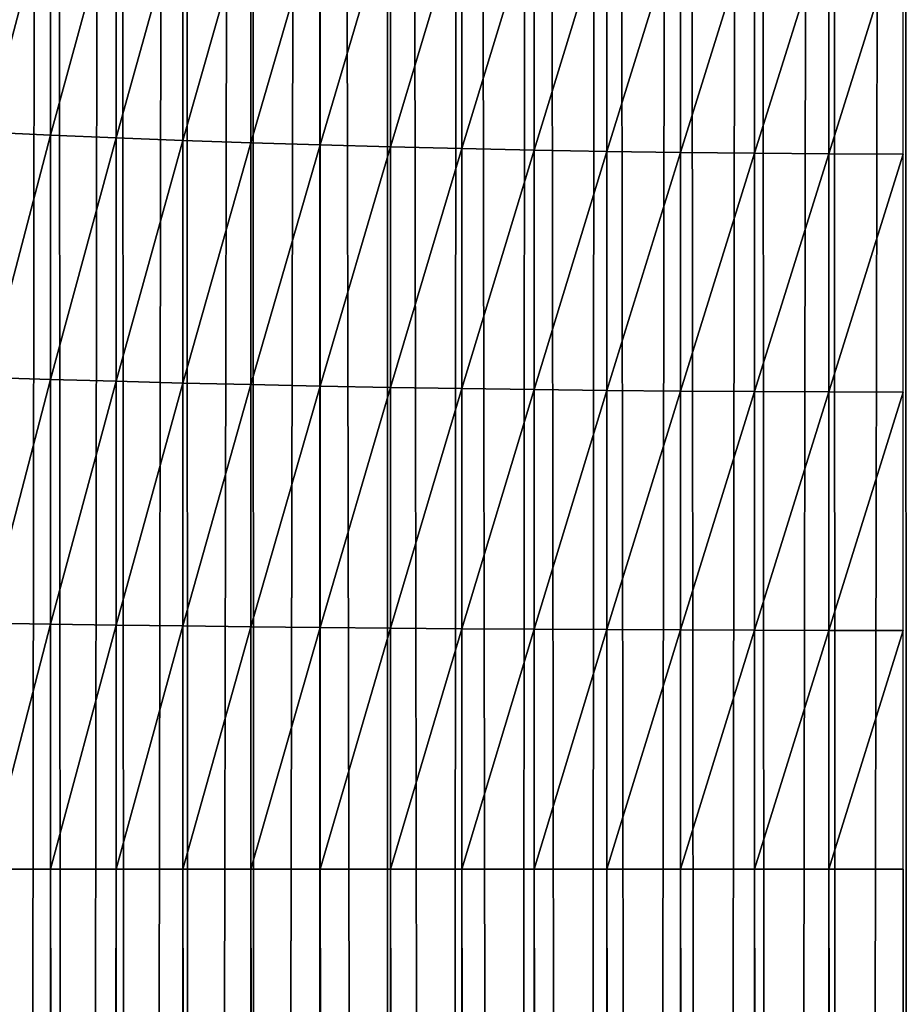
# Model space of a CAD drawing. Units: millimetres. Extents: x -35 to 144, y 56 to 226.
# Drawn here: x 91 to 92, y 91 to 91 of the extents above; entities that cross this region are included whole.
import ezdxf

# ---------------------------------------------------------------- set-up
doc = ezdxf.new("R2010")
doc.units = ezdxf.units.MM
doc.header["$LTSCALE"] = 65.185185
for name, color, linetype in [('26', 7, 'CONTINUOUS'), ('35', 7, 'CONTINUOUS'), ('47', 7, 'CONTINUOUS')]:
    doc.layers.add(name, color=color, linetype=linetype)

msp = doc.modelspace()

# ---------------------------------------------------------------- linework, layer by layer
at = {"layer": '26', "color": 7, "linetype": 'CONTINUOUS', "true_color": 0xaaaaaa}
for points in [[(91.5, 98.78404, -18.14787), (91.47795, 81.10904, -18.13488), (91.46553, 98.78404, -18.12703), (91.5, 98.78404, -18.14787)], [(91.51013, 81.11782, -18.15371), (91.47795, 81.10904, -18.13488), (91.5, 98.78404, -18.14787), (91.51013, 81.11782, -18.15371)], [(91.53528, 98.78404, -18.1673), (91.51013, 81.11782, -18.15371), (91.5, 98.78404, -18.14787), (91.53528, 98.78404, -18.1673)], [(91.54303, 81.12603, -18.1713), (91.51013, 81.11782, -18.15371), (91.53528, 98.78404, -18.1673), (91.54303, 81.12603, -18.1713)], [(91.57094, 98.78404, -18.18512), (91.54303, 81.12603, -18.1713), (91.53528, 98.78404, -18.1673), (91.57094, 98.78404, -18.18512)], [(91.57652, 81.13364, -18.18764), (91.54303, 81.12603, -18.1713), (91.57094, 98.78404, -18.18512), (91.57652, 81.13364, -18.18764)], [(91.6077, 98.78404, -18.20168), (91.57652, 81.13364, -18.18764), (91.57094, 98.78404, -18.18512), (91.6077, 98.78404, -18.20168)], [(91.61047, 81.14067, -18.2027), (91.57652, 81.13364, -18.18764), (91.6077, 98.78404, -18.20168), (91.61047, 81.14067, -18.2027)], [(91.64509, 98.78404, -18.21675), (91.61047, 81.14067, -18.2027), (91.6077, 98.78404, -18.20168), (91.64509, 98.78404, -18.21675)], [(91.64473, 81.14708, -18.21646), (91.61047, 81.14067, -18.2027), (91.64509, 98.78404, -18.21675), (91.64473, 81.14708, -18.21646)], [(91.67918, 81.15289, -18.2289), (91.64473, 81.14708, -18.21646), (91.64509, 98.78404, -18.21675), (91.67918, 81.15289, -18.2289)], [(91.68306, 98.78404, -18.23029), (91.67918, 81.15289, -18.2289), (91.64509, 98.78404, -18.21675), (91.68306, 98.78404, -18.23029)], [(91.71368, 81.15806, -18.24), (91.67918, 81.15289, -18.2289), (91.68306, 98.78404, -18.23029), (91.71368, 81.15806, -18.24)], [(91.72155, 98.78404, -18.2423), (91.71368, 81.15806, -18.24), (91.68306, 98.78404, -18.23029), (91.72155, 98.78404, -18.2423)], [(91.74839, 81.16262, -18.24978), (91.71368, 81.15806, -18.24), (91.72155, 98.78404, -18.2423), (91.74839, 81.16262, -18.24978)], [(91.76049, 98.78404, -18.25274), (91.74839, 81.16262, -18.24978), (91.72155, 98.78404, -18.2423), (91.76049, 98.78404, -18.25274)], [(91.78341, 81.16658, -18.25826), (91.74839, 81.16262, -18.24978), (91.76049, 98.78404, -18.25274), (91.78341, 81.16658, -18.25826)], [(91.79982, 98.78404, -18.2616), (91.78341, 81.16658, -18.25826), (91.76049, 98.78404, -18.25274), (91.79982, 98.78404, -18.2616)], [(91.81873, 81.16993, -18.26545), (91.78341, 81.16658, -18.25826), (91.79982, 98.78404, -18.2616), (91.81873, 81.16993, -18.26545)], [(91.83947, 98.78404, -18.26888), (91.81873, 81.16993, -18.26545), (91.79982, 98.78404, -18.2616), (91.83947, 98.78404, -18.26888)], [(91.85437, 81.17267, -18.27133), (91.81873, 81.16993, -18.26545), (91.83947, 98.78404, -18.26888), (91.85437, 81.17267, -18.27133)], [(91.87938, 98.78404, -18.27454), (91.85437, 81.17267, -18.27133), (91.83947, 98.78404, -18.26888), (91.87938, 98.78404, -18.27454)], [(91.89031, 81.1748, -18.27591), (91.85437, 81.17267, -18.27133), (91.87938, 98.78404, -18.27454), (91.89031, 81.1748, -18.27591)], [(91.91949, 98.78404, -18.2786), (91.89031, 81.1748, -18.27591), (91.87938, 98.78404, -18.27454), (91.91949, 98.78404, -18.2786)], [(91.92656, 81.17633, -18.27919), (91.89031, 81.1748, -18.27591), (91.91949, 98.78404, -18.2786), (91.92656, 81.17633, -18.27919)], [(91.95973, 98.78404, -18.28103), (91.92656, 81.17633, -18.27919), (91.91949, 98.78404, -18.2786), (91.95973, 98.78404, -18.28103)], [(91.96313, 81.17726, -18.28117), (91.92656, 81.17633, -18.27919), (91.95973, 98.78404, -18.28103), (91.96313, 81.17726, -18.28117)], [(92, 98.78404, -18.28184), (91.96313, 81.17726, -18.28117), (91.95973, 98.78404, -18.28103), (92, 98.78404, -18.28184)]]:
    msp.add_3dface(points, dxfattribs=at)
at = {"layer": '35', "color": 7, "linetype": 'CONTINUOUS', "true_color": 0xaaaaaa}
for points in [[(91.45269, 72.78404, 17.55501), (91.48781, 72.78404, 17.57685), (91.46509, 90.78404, 17.56307), (91.45269, 72.78404, 17.55501)], [(91.46509, 90.78404, 17.56307), (91.48781, 72.78404, 17.57685), (91.49958, 90.78404, 17.58394), (91.46509, 90.78404, 17.56307)], [(91.48781, 72.78404, 17.57685), (91.52398, 72.78404, 17.59734), (91.49958, 90.78404, 17.58394), (91.48781, 72.78404, 17.57685)], [(91.49958, 90.78404, 17.58394), (91.52398, 72.78404, 17.59734), (91.53488, 90.78404, 17.60341), (91.49958, 90.78404, 17.58394)], [(91.52398, 72.78404, 17.59734), (91.56102, 72.78404, 17.61641), (91.53488, 90.78404, 17.60341), (91.52398, 72.78404, 17.59734)], [(91.53488, 90.78404, 17.60341), (91.56102, 72.78404, 17.61641), (91.57094, 90.78404, 17.62143), (91.53488, 90.78404, 17.60341)], [(91.56102, 72.78404, 17.61641), (91.59875, 72.78404, 17.63394), (91.57094, 90.78404, 17.62143), (91.56102, 72.78404, 17.61641)], [(91.57094, 90.78404, 17.62143), (91.59875, 72.78404, 17.63394), (91.6077, 90.78404, 17.63799), (91.57094, 90.78404, 17.62143)], [(91.59875, 72.78404, 17.63394), (91.63698, 72.78404, 17.64985), (91.6077, 90.78404, 17.63799), (91.59875, 72.78404, 17.63394)], [(91.6077, 90.78404, 17.63799), (91.63698, 72.78404, 17.64985), (91.64509, 90.78404, 17.65306), (91.6077, 90.78404, 17.63799)], [(91.63698, 72.78404, 17.64985), (91.67552, 72.78404, 17.66404), (91.64509, 90.78404, 17.65306), (91.63698, 72.78404, 17.64985)], [(91.64509, 90.78404, 17.65306), (91.67552, 72.78404, 17.66404), (91.68306, 90.78404, 17.6666), (91.64509, 90.78404, 17.65306)], [(91.67552, 72.78404, 17.66404), (91.71428, 72.78404, 17.67646), (91.68306, 90.78404, 17.6666), (91.67552, 72.78404, 17.66404)], [(91.68306, 90.78404, 17.6666), (91.71428, 72.78404, 17.67646), (91.72155, 90.78404, 17.67861), (91.68306, 90.78404, 17.6666)], [(91.71428, 72.78404, 17.67646), (91.75353, 72.78404, 17.68725), (91.72155, 90.78404, 17.67861), (91.71428, 72.78404, 17.67646)], [(91.72155, 90.78404, 17.67861), (91.75353, 72.78404, 17.68725), (91.76049, 90.78404, 17.68905), (91.72155, 90.78404, 17.67861)], [(91.75353, 72.78404, 17.68725), (91.7933, 72.78404, 17.69643), (91.76049, 90.78404, 17.68905), (91.75353, 72.78404, 17.68725)], [(91.76049, 90.78404, 17.68905), (91.7933, 72.78404, 17.69643), (91.79982, 90.78404, 17.69791), (91.76049, 90.78404, 17.68905)], [(91.7933, 72.78404, 17.69643), (91.83359, 72.78404, 17.704), (91.79982, 90.78404, 17.69791), (91.7933, 72.78404, 17.69643)], [(91.79982, 90.78404, 17.69791), (91.83359, 72.78404, 17.704), (91.83947, 90.78404, 17.70519), (91.79982, 90.78404, 17.69791)], [(91.83359, 72.78404, 17.704), (91.87441, 72.78404, 17.70996), (91.83947, 90.78404, 17.70519), (91.83359, 72.78404, 17.704)], [(91.83947, 90.78404, 17.70519), (91.87441, 72.78404, 17.70996), (91.87938, 90.78404, 17.71085), (91.83947, 90.78404, 17.70519)], [(91.87441, 72.78404, 17.70996), (91.91575, 72.78404, 17.7143), (91.87938, 90.78404, 17.71085), (91.87441, 72.78404, 17.70996)], [(91.87938, 90.78404, 17.71085), (91.91575, 72.78404, 17.7143), (91.91949, 90.78404, 17.71491), (91.87938, 90.78404, 17.71085)], [(91.91575, 72.78404, 17.7143), (91.95761, 72.78404, 17.71703), (91.91949, 90.78404, 17.71491), (91.91575, 72.78404, 17.7143)], [(91.91949, 90.78404, 17.71491), (91.95761, 72.78404, 17.71703), (91.95973, 90.78404, 17.71734), (91.91949, 90.78404, 17.71491)], [(91.95761, 72.78404, 17.71703), (92, 72.78404, 17.71816), (91.95973, 90.78404, 17.71734), (91.95761, 72.78404, 17.71703)]]:
    msp.add_3dface(points, dxfattribs=at)
at = {"layer": '47', "color": 7, "linetype": 'CONTINUOUS', "true_color": 0xaaaaaa}
for points in [[(91.46509, 91.31409, 17.59039), (91.46509, 91.18188, 17.57844), (91.49958, 91.31194, 17.61115), (91.46509, 91.31409, 17.59039)], [(91.49958, 91.31194, 17.61115), (91.46509, 91.18188, 17.57844), (91.49958, 91.18027, 17.59925), (91.49958, 91.31194, 17.61115)], [(91.49958, 91.31194, 17.61115), (91.49958, 91.18027, 17.59925), (91.53488, 91.30994, 17.63051), (91.49958, 91.31194, 17.61115)], [(91.53488, 91.30994, 17.63051), (91.49958, 91.18027, 17.59925), (91.53488, 91.17877, 17.61866), (91.53488, 91.30994, 17.63051)], [(91.53488, 91.30994, 17.63051), (91.53488, 91.17877, 17.61866), (91.57094, 91.30809, 17.64845), (91.53488, 91.30994, 17.63051)], [(91.57094, 91.30809, 17.64845), (91.53488, 91.17877, 17.61866), (91.57094, 91.17738, 17.63663), (91.57094, 91.30809, 17.64845)], [(91.57094, 91.30809, 17.64845), (91.57094, 91.17738, 17.63663), (91.6077, 91.30638, 17.66492), (91.57094, 91.30809, 17.64845)], [(91.6077, 91.30638, 17.66492), (91.57094, 91.17738, 17.63663), (91.6077, 91.1761, 17.65314), (91.6077, 91.30638, 17.66492)], [(91.6077, 91.30638, 17.66492), (91.6077, 91.1761, 17.65314), (91.64509, 91.30483, 17.6799), (91.6077, 91.30638, 17.66492)], [(91.64509, 91.30483, 17.6799), (91.6077, 91.1761, 17.65314), (91.64509, 91.17494, 17.66816), (91.64509, 91.30483, 17.6799)], [(91.64509, 91.30483, 17.6799), (91.64509, 91.17494, 17.66816), (91.68306, 91.30344, 17.69338), (91.64509, 91.30483, 17.6799)], [(91.68306, 91.30344, 17.69338), (91.64509, 91.17494, 17.66816), (91.68306, 91.17389, 17.68167), (91.68306, 91.30344, 17.69338)], [(91.68306, 91.30344, 17.69338), (91.68306, 91.17389, 17.68167), (91.72155, 91.30221, 17.70532), (91.68306, 91.30344, 17.69338)], [(91.72155, 91.30221, 17.70532), (91.68306, 91.17389, 17.68167), (91.72155, 91.17296, 17.69364), (91.72155, 91.30221, 17.70532)], [(91.72155, 91.30221, 17.70532), (91.72155, 91.17296, 17.69364), (91.76049, 91.30113, 17.7157), (91.72155, 91.30221, 17.70532)], [(91.76049, 91.30113, 17.7157), (91.72155, 91.17296, 17.69364), (91.76049, 91.17216, 17.70405), (91.76049, 91.30113, 17.7157)], [(91.76049, 91.30113, 17.7157), (91.76049, 91.17216, 17.70405), (91.79982, 91.30022, 17.72452), (91.76049, 91.30113, 17.7157)], [(91.79982, 91.30022, 17.72452), (91.76049, 91.17216, 17.70405), (91.79982, 91.17147, 17.71289), (91.79982, 91.30022, 17.72452)], [(91.79982, 91.30022, 17.72452), (91.79982, 91.17147, 17.71289), (91.83947, 91.29947, 17.73176), (91.79982, 91.30022, 17.72452)], [(91.83947, 91.29947, 17.73176), (91.79982, 91.17147, 17.71289), (91.83947, 91.17091, 17.72014), (91.83947, 91.29947, 17.73176)], [(91.83947, 91.29947, 17.73176), (91.83947, 91.17091, 17.72014), (91.87938, 91.29889, 17.73739), (91.83947, 91.29947, 17.73176)], [(91.87938, 91.29889, 17.73739), (91.83947, 91.17091, 17.72014), (91.87938, 91.17048, 17.72579), (91.87938, 91.29889, 17.73739)], [(91.87938, 91.29889, 17.73739), (91.87938, 91.17048, 17.72579), (91.91949, 91.29847, 17.74143), (91.87938, 91.29889, 17.73739)], [(91.91949, 91.29847, 17.74143), (91.87938, 91.17048, 17.72579), (91.91949, 91.17016, 17.72983), (91.91949, 91.29847, 17.74143)], [(91.91949, 91.29847, 17.74143), (91.91949, 91.17016, 17.72983), (91.95973, 91.29822, 17.74385), (91.91949, 91.29847, 17.74143)], [(91.95973, 91.29822, 17.74385), (91.91949, 91.17016, 17.72983), (91.95973, 91.16998, 17.73226), (91.95973, 91.29822, 17.74385)], [(91.46509, 91.18188, 17.57844), (91.46509, 91.04941, 17.5699), (91.49958, 91.18027, 17.59925), (91.46509, 91.18188, 17.57844)], [(91.49958, 91.18027, 17.59925), (91.46509, 91.04941, 17.5699), (91.49958, 91.04834, 17.59075), (91.49958, 91.18027, 17.59925)], [(91.49958, 91.18027, 17.59925), (91.49958, 91.04834, 17.59075), (91.53488, 91.17877, 17.61866), (91.49958, 91.18027, 17.59925)], [(91.53488, 91.17877, 17.61866), (91.49958, 91.04834, 17.59075), (91.53488, 91.04734, 17.61019), (91.53488, 91.17877, 17.61866)], [(91.53488, 91.17877, 17.61866), (91.53488, 91.04734, 17.61019), (91.57094, 91.17738, 17.63663), (91.53488, 91.17877, 17.61866)], [(91.57094, 91.17738, 17.63663), (91.53488, 91.04734, 17.61019), (91.57094, 91.04641, 17.62819), (91.57094, 91.17738, 17.63663)], [(91.57094, 91.17738, 17.63663), (91.57094, 91.04641, 17.62819), (91.6077, 91.1761, 17.65314), (91.57094, 91.17738, 17.63663)], [(91.6077, 91.1761, 17.65314), (91.57094, 91.04641, 17.62819), (91.6077, 91.04556, 17.64473), (91.6077, 91.1761, 17.65314)], [(91.6077, 91.1761, 17.65314), (91.6077, 91.04556, 17.64473), (91.64509, 91.17494, 17.66816), (91.6077, 91.1761, 17.65314)], [(91.64509, 91.17494, 17.66816), (91.6077, 91.04556, 17.64473), (91.64509, 91.04478, 17.65977), (91.64509, 91.17494, 17.66816)], [(91.64509, 91.17494, 17.66816), (91.64509, 91.04478, 17.65977), (91.68306, 91.17389, 17.68167), (91.64509, 91.17494, 17.66816)], [(91.68306, 91.17389, 17.68167), (91.64509, 91.04478, 17.65977), (91.68306, 91.04408, 17.6733), (91.68306, 91.17389, 17.68167)], [(91.68306, 91.17389, 17.68167), (91.68306, 91.04408, 17.6733), (91.72155, 91.17296, 17.69364), (91.68306, 91.17389, 17.68167)], [(91.72155, 91.17296, 17.69364), (91.68306, 91.04408, 17.6733), (91.72155, 91.04346, 17.68529), (91.72155, 91.17296, 17.69364)], [(91.72155, 91.17296, 17.69364), (91.72155, 91.04346, 17.68529), (91.76049, 91.17216, 17.70405), (91.72155, 91.17296, 17.69364)], [(91.76049, 91.17216, 17.70405), (91.72155, 91.04346, 17.68529), (91.76049, 91.04293, 17.69572), (91.76049, 91.17216, 17.70405)], [(91.76049, 91.17216, 17.70405), (91.76049, 91.04293, 17.69572), (91.79982, 91.17147, 17.71289), (91.76049, 91.17216, 17.70405)], [(91.79982, 91.17147, 17.71289), (91.76049, 91.04293, 17.69572), (91.79982, 91.04247, 17.70457), (91.79982, 91.17147, 17.71289)], [(91.79982, 91.17147, 17.71289), (91.79982, 91.04247, 17.70457), (91.83947, 91.17091, 17.72014), (91.79982, 91.17147, 17.71289)], [(91.83947, 91.17091, 17.72014), (91.79982, 91.04247, 17.70457), (91.83947, 91.0421, 17.71183), (91.83947, 91.17091, 17.72014)], [(91.83947, 91.17091, 17.72014), (91.83947, 91.0421, 17.71183), (91.87938, 91.17048, 17.72579), (91.83947, 91.17091, 17.72014)], [(91.87938, 91.17048, 17.72579), (91.83947, 91.0421, 17.71183), (91.87938, 91.0418, 17.71749), (91.87938, 91.17048, 17.72579)], [(91.87938, 91.17048, 17.72579), (91.87938, 91.0418, 17.71749), (91.91949, 91.17016, 17.72983), (91.87938, 91.17048, 17.72579)], [(91.91949, 91.17016, 17.72983), (91.87938, 91.0418, 17.71749), (91.91949, 91.0416, 17.72154), (91.91949, 91.17016, 17.72983)], [(91.91949, 91.17016, 17.72983), (91.91949, 91.0416, 17.72154), (91.95973, 91.16998, 17.73226), (91.91949, 91.17016, 17.72983)], [(91.95973, 91.16998, 17.73226), (91.91949, 91.0416, 17.72154), (91.95973, 91.04147, 17.72397), (91.95973, 91.16998, 17.73226)], [(91.46509, 91.04941, 17.5699), (91.46509, 90.91677, 17.56477), (91.49958, 91.04834, 17.59075), (91.46509, 91.04941, 17.5699)], [(91.49958, 91.04834, 17.59075), (91.46509, 90.91677, 17.56477), (91.49958, 90.91623, 17.58564), (91.49958, 91.04834, 17.59075)], [(91.49958, 91.04834, 17.59075), (91.49958, 90.91623, 17.58564), (91.53488, 91.04734, 17.61019), (91.49958, 91.04834, 17.59075)], [(91.53488, 91.04734, 17.61019), (91.49958, 90.91623, 17.58564), (91.53488, 90.91573, 17.6051), (91.53488, 91.04734, 17.61019)], [(91.53488, 91.04734, 17.61019), (91.53488, 90.91573, 17.6051), (91.57094, 91.04641, 17.62819), (91.53488, 91.04734, 17.61019)], [(91.57094, 91.04641, 17.62819), (91.53488, 90.91573, 17.6051), (91.57094, 90.91527, 17.62312), (91.57094, 91.04641, 17.62819)], [(91.57094, 91.04641, 17.62819), (91.57094, 90.91527, 17.62312), (91.6077, 91.04556, 17.64473), (91.57094, 91.04641, 17.62819)], [(91.6077, 91.04556, 17.64473), (91.57094, 90.91527, 17.62312), (91.6077, 90.91484, 17.63968), (91.6077, 91.04556, 17.64473)], [(91.6077, 91.04556, 17.64473), (91.6077, 90.91484, 17.63968), (91.64509, 91.04478, 17.65977), (91.6077, 91.04556, 17.64473)], [(91.64509, 91.04478, 17.65977), (91.6077, 90.91484, 17.63968), (91.64509, 90.91445, 17.65474), (91.64509, 91.04478, 17.65977)], [(91.64509, 91.04478, 17.65977), (91.64509, 90.91445, 17.65474), (91.68306, 91.04408, 17.6733), (91.64509, 91.04478, 17.65977)], [(91.68306, 91.04408, 17.6733), (91.64509, 90.91445, 17.65474), (91.68306, 90.9141, 17.66828), (91.68306, 91.04408, 17.6733)], [(91.68306, 91.04408, 17.6733), (91.68306, 90.9141, 17.66828), (91.72155, 91.04346, 17.68529), (91.68306, 91.04408, 17.6733)], [(91.72155, 91.04346, 17.68529), (91.68306, 90.9141, 17.66828), (91.72155, 90.91379, 17.68028), (91.72155, 91.04346, 17.68529)], [(91.72155, 91.04346, 17.68529), (91.72155, 90.91379, 17.68028), (91.76049, 91.04293, 17.69572), (91.72155, 91.04346, 17.68529)], [(91.76049, 91.04293, 17.69572), (91.72155, 90.91379, 17.68028), (91.76049, 90.91352, 17.69072), (91.76049, 91.04293, 17.69572)], [(91.76049, 91.04293, 17.69572), (91.76049, 90.91352, 17.69072), (91.79982, 91.04247, 17.70457), (91.76049, 91.04293, 17.69572)], [(91.79982, 91.04247, 17.70457), (91.76049, 90.91352, 17.69072), (91.79982, 90.9133, 17.69958), (91.79982, 91.04247, 17.70457)], [(91.79982, 91.04247, 17.70457), (91.79982, 90.9133, 17.69958), (91.83947, 91.0421, 17.71183), (91.79982, 91.04247, 17.70457)], [(91.83947, 91.0421, 17.71183), (91.79982, 90.9133, 17.69958), (91.83947, 90.91311, 17.70685), (91.83947, 91.0421, 17.71183)], [(91.83947, 91.0421, 17.71183), (91.83947, 90.91311, 17.70685), (91.87938, 91.0418, 17.71749), (91.83947, 91.0421, 17.71183)], [(91.87938, 91.0418, 17.71749), (91.83947, 90.91311, 17.70685), (91.87938, 90.91296, 17.71251), (91.87938, 91.0418, 17.71749)], [(91.87938, 91.0418, 17.71749), (91.87938, 90.91296, 17.71251), (91.91949, 91.0416, 17.72154), (91.87938, 91.0418, 17.71749)], [(91.91949, 91.0416, 17.72154), (91.87938, 90.91296, 17.71251), (91.91949, 90.91286, 17.71657), (91.91949, 91.0416, 17.72154)], [(91.91949, 91.0416, 17.72154), (91.91949, 90.91286, 17.71657), (91.95973, 91.04147, 17.72397), (91.91949, 91.0416, 17.72154)], [(91.95973, 91.04147, 17.72397), (91.91949, 90.91286, 17.71657), (91.95973, 90.9128, 17.719), (91.95973, 91.04147, 17.72397)], [(91.46509, 90.91677, 17.56477), (91.46509, 90.78404, 17.56307), (91.49958, 90.91623, 17.58564), (91.46509, 90.91677, 17.56477)], [(91.46509, 90.78404, 17.56307), (91.49958, 90.78404, 17.58394), (91.49958, 90.91623, 17.58564), (91.46509, 90.78404, 17.56307)], [(91.49958, 90.91623, 17.58564), (91.49958, 90.78404, 17.58394), (91.53488, 90.91573, 17.6051), (91.49958, 90.91623, 17.58564)], [(91.49958, 90.78404, 17.58394), (91.53488, 90.78404, 17.60341), (91.53488, 90.91573, 17.6051), (91.49958, 90.78404, 17.58394)], [(91.53488, 90.91573, 17.6051), (91.53488, 90.78404, 17.60341), (91.57094, 90.91527, 17.62312), (91.53488, 90.91573, 17.6051)], [(91.53488, 90.78404, 17.60341), (91.57094, 90.78404, 17.62143), (91.57094, 90.91527, 17.62312), (91.53488, 90.78404, 17.60341)], [(91.57094, 90.91527, 17.62312), (91.57094, 90.78404, 17.62143), (91.6077, 90.91484, 17.63968), (91.57094, 90.91527, 17.62312)], [(91.57094, 90.78404, 17.62143), (91.6077, 90.78404, 17.63799), (91.6077, 90.91484, 17.63968), (91.57094, 90.78404, 17.62143)], [(91.6077, 90.91484, 17.63968), (91.6077, 90.78404, 17.63799), (91.64509, 90.91445, 17.65474), (91.6077, 90.91484, 17.63968)], [(91.6077, 90.78404, 17.63799), (91.64509, 90.78404, 17.65306), (91.64509, 90.91445, 17.65474), (91.6077, 90.78404, 17.63799)], [(91.64509, 90.91445, 17.65474), (91.64509, 90.78404, 17.65306), (91.68306, 90.9141, 17.66828), (91.64509, 90.91445, 17.65474)], [(91.64509, 90.78404, 17.65306), (91.68306, 90.78404, 17.6666), (91.68306, 90.9141, 17.66828), (91.64509, 90.78404, 17.65306)], [(91.68306, 90.9141, 17.66828), (91.68306, 90.78404, 17.6666), (91.72155, 90.91379, 17.68028), (91.68306, 90.9141, 17.66828)], [(91.68306, 90.78404, 17.6666), (91.72155, 90.78404, 17.67861), (91.72155, 90.91379, 17.68028), (91.68306, 90.78404, 17.6666)], [(91.72155, 90.91379, 17.68028), (91.72155, 90.78404, 17.67861), (91.76049, 90.91352, 17.69072), (91.72155, 90.91379, 17.68028)], [(91.72155, 90.78404, 17.67861), (91.76049, 90.78404, 17.68905), (91.76049, 90.91352, 17.69072), (91.72155, 90.78404, 17.67861)], [(91.76049, 90.91352, 17.69072), (91.76049, 90.78404, 17.68905), (91.79982, 90.9133, 17.69958), (91.76049, 90.91352, 17.69072)], [(91.76049, 90.78404, 17.68905), (91.79982, 90.78404, 17.69791), (91.79982, 90.9133, 17.69958), (91.76049, 90.78404, 17.68905)], [(91.79982, 90.9133, 17.69958), (91.79982, 90.78404, 17.69791), (91.83947, 90.91311, 17.70685), (91.79982, 90.9133, 17.69958)], [(91.79982, 90.78404, 17.69791), (91.83947, 90.78404, 17.70519), (91.83947, 90.91311, 17.70685), (91.79982, 90.78404, 17.69791)], [(91.83947, 90.91311, 17.70685), (91.83947, 90.78404, 17.70519), (91.87938, 90.91296, 17.71251), (91.83947, 90.91311, 17.70685)], [(91.83947, 90.78404, 17.70519), (91.87938, 90.78404, 17.71085), (91.87938, 90.91296, 17.71251), (91.83947, 90.78404, 17.70519)], [(91.87938, 90.91296, 17.71251), (91.87938, 90.78404, 17.71085), (91.91949, 90.91286, 17.71657), (91.87938, 90.91296, 17.71251)], [(91.87938, 90.78404, 17.71085), (91.91949, 90.78404, 17.71491), (91.91949, 90.91286, 17.71657), (91.87938, 90.78404, 17.71085)], [(91.91949, 90.91286, 17.71657), (91.91949, 90.78404, 17.71491), (91.95973, 90.9128, 17.719), (91.91949, 90.91286, 17.71657)], [(91.91949, 90.78404, 17.71491), (91.95973, 90.78404, 17.71734), (91.95973, 90.9128, 17.719), (91.91949, 90.78404, 17.71491)]]:
    msp.add_3dface(points, dxfattribs=at)

doc.saveas('drawing.dxf')
